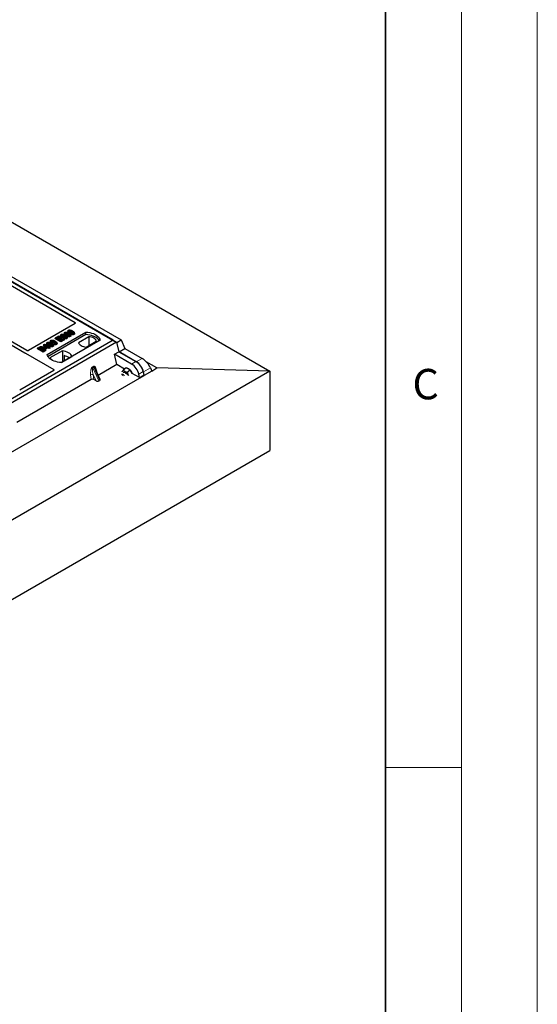
# Model space of a CAD drawing. Units: millimetres. Extents: x 0 to 420, y 0 to 297.
# Drawn here: x 386 to 420, y 133 to 198 of the extents above; entities that cross this region are included whole.
import ezdxf

# ---------------------------------------------------------------- set-up
doc = ezdxf.new("R2010")
doc.units = ezdxf.units.MM
doc.styles.add('SLDTEXTSTYLE0', font='TXT', dxfattribs={"width": 0.605})

msp = doc.modelspace()

# ---------------------------------------------------------------- linework, layer by layer
at = {"color": 7, "linetype": 'Continuous', "lineweight": 18}
for p, q in [((420, 0), (420, 297)), ((415, 292), (415, 5)), ((410, 148.5), (415, 148.5))]:
    msp.add_line(p, q, dxfattribs=at)
at = {"color": 7, "linetype": 'Continuous', "lineweight": 35}
msp.add_line((410, 5), (410, 287), dxfattribs=at)
at = {"color": 7, "linetype": 'Continuous', "lineweight": 25}
for p, q in [((362.7965, 197.43655), (402.39448, 174.57712)), ((361.57293, 194.2161), (392.3134, 176.47)), ((392.06338, 176.61433), (361.79921, 194.08546)), ((361.85577, 194.37938), (392.59625, 176.63328)), ((382.54502, 181.84792), (389.57492, 177.78964)), ((379.15836, 179.89239), (386.25987, 175.79278)), ((386.38545, 175.94888), (379.35635, 180.00669)), ((389.57492, 177.72496), (386.49798, 175.94868)), ((387.73589, 175.68362), (390.28148, 177.15316)), ((390.2841, 176.98567), (387.78699, 175.54411)), ((388.62303, 176.96969), (388.60198, 176.9067)), ((388.81503, 176.99875), (388.78417, 176.97585)), ((388.78654, 176.93473), (388.78417, 176.97585)), ((388.8397, 176.94693), (388.81503, 176.99875)), ((388.85903, 177.10756), (388.83801, 177.04466)), ((389.10103, 177.24726), (389.08001, 177.18436)), ((389.11653, 177.06848), (389.10137, 176.9944)), ((389.28271, 176.93176), (389.26188, 176.99417)), ((389.35853, 177.20818), (389.34337, 177.1341)), ((389.49248, 177.00164), (389.47733, 177.07574)), ((389.52471, 177.07146), (389.50388, 177.13387)), ((390.2841, 176.98567), (390.28148, 177.15316)), ((392.06338, 176.61433), (377.35556, 168.12369)), ((392.28966, 176.4837), (377.58184, 167.99306)), ((387.49035, 176.28291), (387.51448, 176.34466)), ((387.51448, 176.34466), (387.54775, 176.36386)), ((387.61386, 176.14757), (387.51448, 176.34466)), ((387.54775, 176.36386), (387.76814, 176.23663)), ((387.73288, 176.21627), (387.5795, 176.30482)), ((387.5795, 176.30482), (387.64865, 176.16765)), ((387.71076, 176.44468), (387.68974, 176.38178)), ((387.95276, 176.58438), (387.93174, 176.52148)), ((387.96826, 176.40559), (387.9531, 176.33152)), ((388.13445, 176.26888), (388.11361, 176.33129)), ((388.21026, 176.5453), (388.1951, 176.47122)), ((388.2562, 176.71993), (388.28652, 176.78526)), ((388.62593, 176.50649), (388.2562, 176.71993)), ((388.28652, 176.78526), (388.48928, 176.90231)), ((388.62593, 176.58932), (388.28652, 176.78526)), ((388.34421, 176.33876), (388.32907, 176.41285)), ((388.37644, 176.40858), (388.35561, 176.47099)), ((388.52895, 176.87941), (388.36145, 176.78271)), ((388.36145, 176.78271), (388.46724, 176.72164)), ((388.55927, 176.81408), (388.43319, 176.7413)), ((388.46724, 176.72164), (388.62593, 176.81325)), ((388.48928, 176.90231), (388.52895, 176.87941)), ((388.6656, 176.79035), (388.50691, 176.69874)), ((388.50691, 176.69874), (388.62152, 176.63258)), ((388.55927, 176.81408), (388.52895, 176.87941)), ((388.69591, 176.72502), (388.57865, 176.65733)), ((388.62152, 176.63258), (388.79343, 176.73182)), ((388.62593, 176.81325), (388.6656, 176.79035)), ((388.8331, 176.70892), (388.62593, 176.58932)), ((388.86342, 176.64359), (388.62593, 176.50649)), ((388.62593, 176.50649), (388.62593, 176.58932)), ((388.69591, 176.72502), (388.6656, 176.79035)), ((391.21486, 176.61433), (388.66927, 175.1448)), ((388.79238, 176.73121), (388.72268, 176.76567)), ((388.74874, 176.90012), (388.74019, 176.87454)), ((388.79343, 176.73182), (388.8331, 176.70892)), ((388.86342, 176.64359), (388.8331, 176.70892)), ((388.91957, 176.81995), (388.93364, 176.80955)), ((389.01352, 176.72514), (388.9983, 176.7992)), ((389.04733, 176.79343), (389.02633, 176.85625)), ((389.25049, 176.86194), (389.23534, 176.93603)), ((390.47365, 176.84486), (389.79725, 176.45438)), ((390.28729, 176.17148), (390.96369, 176.56196)), ((390.47365, 176.84486), (390.47787, 176.28151)), ((392.06338, 176.61433), (392.28966, 176.4837)), ((392.28966, 176.4837), (392.44071, 175.86313)), ((392.3134, 176.47), (392.59625, 176.63328)), ((392.46446, 175.84943), (392.3134, 176.47)), ((392.59625, 176.63328), (392.84638, 176.06991)), ((386.29284, 175.76558), (388.16071, 174.68729)), ((387.08589, 176.04433), (387.11621, 176.10965)), ((387.45562, 175.83089), (387.08589, 176.04433)), ((387.11621, 176.10965), (387.21187, 176.16488)), ((387.45562, 175.91371), (387.11621, 176.10965)), ((387.19114, 176.10711), (387.25072, 176.1415)), ((387.45121, 175.95697), (387.19114, 176.10711)), ((387.26288, 176.0657), (387.26577, 176.06736)), ((387.51175, 175.99192), (387.45121, 175.95697)), ((387.55569, 175.97149), (387.45562, 175.91371)), ((387.45562, 175.83089), (387.45562, 175.91371)), ((387.57098, 175.89748), (387.45562, 175.83089)), ((387.59482, 176.07574), (387.49035, 176.28291)), ((387.59482, 176.07574), (387.61386, 176.14757)), ((387.65354, 176.04184), (387.59482, 176.07574)), ((387.62834, 175.99177), (387.60735, 176.05458)), ((387.65354, 176.12467), (387.61386, 176.14757)), ((387.63839, 176.188), (387.66114, 176.17486)), ((387.64865, 176.16765), (387.73288, 176.21627)), ((387.77255, 176.19337), (387.65354, 176.12467)), ((387.65354, 176.04184), (387.65354, 176.12467)), ((387.77255, 176.11055), (387.65354, 176.04184)), ((387.76814, 176.23663), (387.80781, 176.25953)), ((387.8563, 176.14502), (387.77255, 176.19337)), ((387.77255, 176.11055), (387.77255, 176.19337)), ((387.8563, 176.0622), (387.77255, 176.11055)), ((387.80781, 176.25953), (387.84749, 176.23663)), ((387.84749, 176.23663), (387.80781, 176.21373)), ((387.80781, 176.21373), (387.89157, 176.16538)), ((387.84749, 176.23663), (387.87652, 176.17406)), ((387.89157, 176.16538), (387.8563, 176.14502)), ((387.8563, 176.0622), (387.8563, 176.14502)), ((387.92188, 176.10006), (387.8563, 176.0622)), ((387.92188, 176.10006), (387.89157, 176.16538)), ((388.72686, 175.92626), (387.90951, 175.45442)), ((388.10222, 176.19906), (388.08707, 176.27315)), ((388.72686, 175.92626), (388.73137, 175.18347)), ((392.15509, 175.69825), (392.44071, 175.86313)), ((392.32204, 175.01235), (392.15509, 175.69825)), ((393.28515, 175.04588), (392.15509, 175.69825)), ((392.44071, 175.86313), (393.57077, 175.21077)), ((392.46446, 175.84943), (392.84638, 176.06991)), ((393.5945, 175.19707), (392.46446, 175.84943)), ((392.84638, 176.06991), (393.97643, 175.41755)), ((388.66479, 175.14503), (389.37246, 175.55356)), ((388.84299, 175.60441), (388.84465, 175.24886)), ((392.32204, 175.01235), (391.09617, 174.30467)), ((392.82954, 174.71938), (392.32204, 175.01235)), ((394.95572, 174.7896), (394.25092, 175.19647)), ((402.39448, 174.57712), (259.27607, 91.95662)), ((388.16071, 174.62261), (385.91815, 173.32801)), ((391.22145, 174.03673), (390.90942, 174.70407)), ((392.67145, 174.55655), (392.66297, 174.53853)), ((392.66344, 174.54115), (392.67145, 174.55655)), ((392.76423, 174.48394), (392.7365, 174.46343)), ((392.9395, 174.80071), (392.74104, 174.65393)), ((393.07013, 174.72529), (392.9395, 174.80071)), ((393.20077, 174.64987), (393.00232, 174.5031)), ((393.20077, 174.64987), (393.07013, 174.72529)), ((393.28184, 174.49188), (393.20077, 174.64987)), ((393.32076, 174.41602), (393.28184, 174.49188)), ((393.80936, 174.15375), (393.3297, 174.43064)), ((393.80936, 174.15375), (393.76223, 174.38609)), ((394.04785, 174.55097), (394.09498, 174.31863)), ((394.11883, 174.30433), (394.07158, 174.53727)), ((394.61038, 174.58809), (394.11883, 174.30433)), ((394.52491, 174.79898), (394.61038, 174.58809)), ((394.60967, 174.58983), (394.95572, 174.7896)), ((402.39448, 174.57712), (394.95572, 174.7896)), ((402.39448, 174.57712), (402.39448, 169.35126)), ((260.87413, 97.38595), (394.11743, 174.30567)), ((390.62157, 174.03069), (385.72216, 171.20232)), ((390.94753, 173.94522), (390.78926, 174.0316)), ((391.13419, 173.93538), (391.19658, 173.9714)), ((393.07834, 174.29874), (393.06337, 174.3303)), ((393.06337, 174.3303), (393.08137, 174.29847)), ((393.80936, 174.15375), (394.09498, 174.31863)), ((394.11743, 174.30567), (394.09498, 174.31863)), ((394.11743, 174.30567), (394.11883, 174.30433)), ((259.27607, 86.73076), (402.39448, 169.35126))]:
    msp.add_line(p, q, dxfattribs=at)
at = {"color": 8, "linetype": 'Continuous', "lineweight": 18}
for p, q in [((388.95806, 176.92009), (388.97121, 176.98442)), ((389.19951, 177.05716), (389.2132, 177.12412)), ((387.81, 176.25827), (387.82294, 176.32154)), ((388.05125, 176.39428), (388.06493, 176.46124)), ((387.25072, 176.1415), (387.26577, 176.06736)), ((387.57098, 175.89748), (387.55569, 175.97149)), ((393.57077, 175.21077), (393.28515, 175.04588)), ((393.97643, 175.41755), (393.5945, 175.19707)), ((390.71283, 174.85649), (390.77522, 174.8925)), ((390.79102, 174.83875), (390.72863, 174.80274)), ((391.13419, 173.93538), (390.72863, 174.80274)), ((390.79102, 174.83875), (391.19658, 173.9714)), ((390.99261, 174.57013), (391.00039, 174.5095)), ((393.76223, 174.38609), (394.04785, 174.55097)), ((394.07158, 174.53727), (394.52491, 174.79898)), ((390.62157, 174.03069), (390.59102, 174.33829)), ((390.94753, 173.94522), (390.75747, 174.35172)), ((390.75747, 174.35172), (390.78926, 174.0316))]:
    msp.add_line(p, q, dxfattribs=at)
at = {"color": 7, "linetype": 'Continuous', "lineweight": 25, "flags": 128}
for points in [[(388.69934, 176.90511), (388.69235, 176.93923), (388.68417, 176.97919)], [(388.733, 176.98885), (388.73179, 176.94442), (388.73088, 176.9112)], [(388.92134, 177.11611), (388.92755, 177.08573), (388.93407, 177.05388)], [(389.16334, 177.25581), (389.16955, 177.22543), (389.17606, 177.19359)], [(390.28148, 177.15316), (390.41021, 177.14183), (390.53544, 177.12119), (390.65513, 177.09158), (390.76738, 177.05346), (390.87037, 177.00745), (390.96245, 176.95429), (391.04215, 176.89484), (391.10818, 176.83004), (391.15948, 176.76094), (391.19523, 176.68865), (391.21486, 176.61433)], [(391.16073, 176.58308), (391.15221, 176.59741), (391.10128, 176.66567), (391.03587, 176.72969), (390.95702, 176.78845), (390.86598, 176.841), (390.7642, 176.88652), (390.6533, 176.92428), (390.53505, 176.95368), (390.41133, 176.97425), (390.2841, 176.98567)], [(387.77307, 176.45323), (387.77928, 176.42285), (387.7858, 176.391)], [(388.01507, 176.59293), (388.02128, 176.56255), (388.02779, 176.5307)], [(388.73782, 176.83975), (388.73025, 176.80271), (388.72268, 176.76567)], [(388.80456, 176.90619), (388.8116, 176.87137), (388.81956, 176.83202)], [(388.93473, 176.89402), (388.92715, 176.85699), (388.91957, 176.81995)], [(389.79725, 176.45438), (389.81666, 176.40182), (389.85071, 176.3518), (389.89847, 176.30567), (389.95868, 176.26467), (390.02969, 176.22992), (390.10959, 176.20234), (390.19624, 176.18269), (390.28729, 176.17148)], [(390.96369, 176.56196), (390.94428, 176.61453), (390.91024, 176.66455), (390.86247, 176.71067), (390.80227, 176.75167), (390.73126, 176.78642), (390.65135, 176.814), (390.5647, 176.83365), (390.47365, 176.84486)], [(387.30547, 176.16532), (387.30929, 176.12687), (387.31311, 176.08842)], [(387.54695, 176.06934), (387.53712, 176.0342), (387.5273, 175.99906)], [(388.66927, 175.1448), (388.54053, 175.15612), (388.41531, 175.17676), (388.29562, 175.20638), (388.18337, 175.2445), (388.08038, 175.2905), (387.98829, 175.34366), (387.9086, 175.40312), (387.84257, 175.46792), (387.79127, 175.53702), (387.75552, 175.60931), (387.73589, 175.68362)], [(389.37246, 175.55356), (389.33266, 175.61837), (389.27895, 175.67974), (389.2122, 175.7367), (389.13349, 175.78831), (389.04409, 175.83374), (388.94544, 175.87228), (388.83912, 175.90328), (388.72686, 175.92626)], [(387.90951, 175.45442), (387.94932, 175.38961), (387.98727, 175.34434)], [(392.63153, 174.38194), (392.66034, 174.38381), (392.69598, 174.37345), (392.7345, 174.35121), (392.77303, 174.31876), (392.80708, 174.28059)], [(392.85166, 174.56371), (392.8224, 174.57871), (392.79417, 174.58932), (392.76747, 174.59539), (392.74275, 174.5968), (392.72043, 174.59352), (392.70089, 174.58562), (392.68447, 174.57323), (392.67145, 174.55655)], [(392.97989, 174.35558), (392.9515, 174.39539), (392.91515, 174.43455), (392.87642, 174.46545), (392.83819, 174.4858), (392.80329, 174.49408), (392.77432, 174.48969), (392.76423, 174.48394)], [(393.3297, 174.43064), (393.32462, 174.44531), (393.29865, 174.50431)]]:
    msp.add_lwpolyline(points, dxfattribs=at)
at = {"color": 8, "linetype": 'Continuous', "lineweight": 18, "flags": 128}
for points in [[(387.47752, 176.125), (387.46993, 176.08797), (387.46234, 176.05094)], [(390.97719, 174.55912), (390.97797, 174.55978), (390.99261, 174.57013)]]:
    msp.add_lwpolyline(points, dxfattribs=at)
at = {"color": 7, "linetype": 'Continuous', "lineweight": 25}
for centre, radius, start, end in [((388.61137, 174.60106), 1.02974, 55.4133942, 77.0010397), ((392.54019, 174.06849), 0.58503, 26.5845253, 57.8320204), ((392.92639, 174.43023), 0.34656, 40.8638753, 79.1415012), ((392.73007, 174.21017), 0.64015, 27.3534814, 41.747317), ((392.60611, 174.1625), 0.18239, 49.1249349, 70.8804416)]:
    msp.add_arc(centre, radius, start, end, dxfattribs=at)
at = {"color": 8, "linetype": 'Continuous', "lineweight": 18}
for centre, radius, start, end in [((390.69038, 174.14485), 0.21747, 72.0334905, 117.1889581), ((390.88695, 174.87849), 0.17551, 187.2010489, 205.5695471), ((390.94934, 174.9145), 0.17551, 187.2010489, 205.5695471)]:
    msp.add_arc(centre, radius, start, end, dxfattribs=at)
at = {"color": 7, "linetype": 'Continuous', "lineweight": 25}
for centre, major_axis, ratio, start_param, end_param in [((389.51669, 177.7573), (0.08156, 0), 0.56621236, 5.50747233, 7.05889829), ((386.35107, 175.79792), (0.08156, 0), 0.56621236, 3.56853826, 3.91730564), ((386.44155, 175.98206), (0.08006, -0.00042), 0.58431173, 3.93916949, 5.49783579), ((393.34477, 174.59038), (-0.35527, 0.48675), 0.49196336, 3.96157288, 5.44510274), ((393.6304, 174.75526), (-0.35527, 0.48675), 0.49196336, 3.96157288, 5.44510274), ((393.65413, 174.74156), (-0.35527, 0.48675), 0.49196336, 3.96157288, 5.44510274), ((394.11428, 175.0072), (-0.41272, 0.45221), 0.37438164, 3.93228683, 5.41581669), ((388.10248, 174.65495), (0.08156, 0), 0.56621236, 5.50747233, 7.05889829), ((390.70706, 173.98111), (0.12046, -0.00101), 0.57858637, 0.82458815, 2.36470515), ((391.02865, 173.9963), (0.13476, -0.02425), 0.55151739, 4.16902037, 5.70491011), ((391.09104, 174.03232), (0.13476, -0.02425), 0.55151739, 5.70491011, 6.6549599)]:
    msp.add_ellipse(centre, major_axis=major_axis, ratio=ratio, start_param=start_param, end_param=end_param, dxfattribs=at)
for points, knots in [([(388.73782, 176.83975), (388.71504, 176.85365), (388.67285, 176.87937), (388.6308, 176.91777), (388.61865, 176.95188), (388.62356, 176.97838), (388.6408, 176.99433), (388.65163, 177.00105), (388.65324, 177.00205)], [0, 0, 0, 0, 0.30530136, 0.56525074, 0.70904213, 0.85359439, 0.97821264, 1, 1, 1, 1]), ([(388.65324, 177.00205), (388.66321, 177.00685), (388.68325, 177.0165), (388.72069, 177.02104), (388.76069, 177.01793), (388.79161, 177.00909), (388.80967, 177.00111), (388.81503, 176.99875)], [0, 0, 0, 0, 0.21541474, 0.43313663, 0.61778347, 0.88673179, 1, 1, 1, 1]), ([(388.68417, 176.97919), (388.68001, 176.97633), (388.67094, 176.9701), (388.66478, 176.95626), (388.66688, 176.94243), (388.67173, 176.93356), (388.67356, 176.93021)], [0, 0, 0, 0, 0.2129452, 0.46453359, 0.7975601, 1, 1, 1, 1]), ([(388.68417, 176.97919), (388.69053, 176.98212), (388.70262, 176.9877), (388.72086, 176.98923), (388.73053, 176.98893), (388.733, 176.98885)], [0, 0, 0, 0, 0.45237405, 0.85978887, 1, 1, 1, 1]), ([(388.78417, 176.97585), (388.77649, 176.97885), (388.7608, 176.98497), (388.74239, 176.98754), (388.733, 176.98885)], [0, 0, 0, 0, 0.48980205, 1, 1, 1, 1]), ([(388.91529, 176.93723), (388.9068, 176.94258), (388.87565, 176.9622), (388.84639, 176.99366), (388.83288, 177.02646), (388.83819, 177.03966), (388.84012, 177.04444)], [0, 0, 0, 0, 0.18118081, 0.66442753, 0.87837636, 1, 1, 1, 1]), ([(388.97121, 176.98442), (388.94841, 176.99836), (388.90619, 177.02418), (388.86756, 177.06173), (388.85517, 177.09245), (388.85949, 177.11417), (388.87386, 177.12885), (388.88448, 177.13542), (388.88752, 177.1373)], [0, 0, 0, 0, 0.32292293, 0.59800506, 0.72264897, 0.84861906, 0.95664404, 1, 1, 1, 1]), ([(388.88752, 177.1373), (388.8967, 177.14176), (388.91515, 177.15073), (388.95102, 177.15574), (388.97438, 177.15369), (388.98581, 177.15269)], [0, 0, 0, 0, 0.335488892, 0.674943769, 1, 1, 1, 1]), ([(389.00633, 177.00486), (388.98354, 177.01851), (388.94831, 177.03962), (388.91474, 177.06872), (388.90634, 177.088), (388.90646, 177.10053), (388.9122, 177.11001), (388.91851, 177.11422), (388.92134, 177.11611)], [0, 0, 0, 0, 0.42969566, 0.66404719, 0.77832129, 0.87473803, 0.94392362, 1, 1, 1, 1]), ([(388.92134, 177.11611), (388.92653, 177.1186), (388.93694, 177.12359), (388.9594, 177.12638), (388.98762, 177.12485), (389.02688, 177.11445), (389.07015, 177.09437), (389.10098, 177.07716), (389.11653, 177.06848)], [0, 0, 0, 0, 0.08586754, 0.17235443, 0.28739312, 0.4467304, 0.72078093, 1, 1, 1, 1]), ([(388.93649, 177.04202), (388.94011, 177.04373), (388.94709, 177.04705), (388.96281, 177.04847), (388.98362, 177.04707), (389.01732, 177.03777), (389.05705, 177.01916), (389.08651, 177.0027), (389.10137, 176.9944)], [0, 0, 0, 0, 0.069213388, 0.133874932, 0.232426224, 0.382074781, 0.688199013, 1, 1, 1, 1]), ([(389.23534, 176.93603), (389.22606, 176.93159), (389.20743, 176.92268), (389.16774, 176.91781), (389.11906, 176.921), (389.04796, 176.94226), (389.00203, 176.96749), (388.97121, 176.98442)], [0, 0, 0, 0, 0.11604169, 0.23297639, 0.38370518, 0.58645038, 1, 1, 1, 1]), ([(388.98581, 177.15269), (389.00975, 177.14752), (389.05327, 177.13813), (389.10647, 177.11379), (389.13671, 177.09714), (389.15193, 177.08875)], [0, 0, 0, 0, 0.3775863, 0.68660419, 1, 1, 1, 1]), ([(389.20111, 176.95699), (389.19595, 176.95453), (389.1856, 176.94961), (389.1631, 176.94689), (389.13455, 176.94864), (389.09525, 176.95923), (389.05217, 176.97926), (389.0217, 176.99627), (389.00633, 177.00486)], [0, 0, 0, 0, 0.08530317, 0.17114761, 0.28819988, 0.4516779, 0.72341504, 1, 1, 1, 1]), ([(389.12174, 177.10487), (389.10775, 177.11752), (389.08575, 177.13742), (389.07496, 177.1662), (389.08021, 177.17937), (389.08211, 177.18414)], [0, 0, 0, 0, 0.52698098, 0.828560739, 1, 1, 1, 1]), ([(389.2132, 177.12412), (389.1904, 177.13806), (389.14819, 177.16388), (389.10956, 177.20143), (389.09717, 177.23215), (389.10149, 177.25388), (389.11585, 177.26856), (389.12648, 177.27512), (389.12952, 177.277)], [0, 0, 0, 0, 0.32292293, 0.59800506, 0.72264897, 0.84861906, 0.95664404, 1, 1, 1, 1]), ([(389.10137, 176.9944), (389.11736, 176.98524), (389.14231, 176.97093), (389.16227, 176.95425), (389.16944, 176.94825)], [0, 0, 0, 0, 0.6405223, 1, 1, 1, 1]), ([(389.11653, 177.06848), (389.1321, 177.05915), (389.16224, 177.04111), (389.19681, 177.01603), (389.21389, 176.99374), (389.21719, 176.97825), (389.21309, 176.96632), (389.20623, 176.96013), (389.20168, 176.95734), (389.20111, 176.95699)], [0, 0, 0, 0, 0.29298509, 0.56692964, 0.7187245, 0.83801367, 0.91344454, 0.98903477, 1, 1, 1, 1]), ([(389.12952, 177.277), (389.13869, 177.28146), (389.15715, 177.29044), (389.19302, 177.29544), (389.21638, 177.29339), (389.2278, 177.29239)], [0, 0, 0, 0, 0.33548889, 0.67494377, 1, 1, 1, 1]), ([(389.24833, 177.14456), (389.22553, 177.15822), (389.19031, 177.17932), (389.15673, 177.20842), (389.14834, 177.2277), (389.14846, 177.24023), (389.15419, 177.24972), (389.16051, 177.25392), (389.16334, 177.25581)], [0, 0, 0, 0, 0.429695658, 0.664047191, 0.778321291, 0.874738025, 0.943923621, 1, 1, 1, 1]), ([(389.15193, 177.08875), (389.17472, 177.0748), (389.21698, 177.04893), (389.25551, 177.01128), (389.26776, 176.98048), (389.26315, 176.95881), (389.24876, 176.94431), (389.23827, 176.93784), (389.23534, 176.93603)], [0, 0, 0, 0, 0.323376445, 0.599839461, 0.7245035, 0.850520908, 0.958244641, 1, 1, 1, 1]), ([(389.16334, 177.25581), (389.16853, 177.2583), (389.17894, 177.26329), (389.20139, 177.26608), (389.22961, 177.26455), (389.26887, 177.25415), (389.31215, 177.23407), (389.34297, 177.21686), (389.35853, 177.20818)], [0, 0, 0, 0, 0.08586754, 0.17235443, 0.28739312, 0.4467304, 0.72078093, 1, 1, 1, 1]), ([(389.17849, 177.18172), (389.1821, 177.18343), (389.18909, 177.18675), (389.2048, 177.18818), (389.22562, 177.18677), (389.25932, 177.17747), (389.29904, 177.15886), (389.3285, 177.14241), (389.34337, 177.1341)], [0, 0, 0, 0, 0.06921339, 0.13387493, 0.23242622, 0.38207478, 0.68819901, 1, 1, 1, 1]), ([(389.47733, 177.07574), (389.46806, 177.0713), (389.44943, 177.06238), (389.40973, 177.05751), (389.36105, 177.0607), (389.28996, 177.08196), (389.24402, 177.10719), (389.2132, 177.12412)], [0, 0, 0, 0, 0.11604169, 0.23297639, 0.38370518, 0.58645038, 1, 1, 1, 1]), ([(389.49248, 177.00164), (389.4791, 176.9955), (389.45383, 176.98391), (389.40247, 176.9795), (389.34288, 176.98545), (389.28151, 177.00611), (389.24419, 177.02624), (389.22606, 177.03601)], [0, 0, 0, 0, 0.16590757, 0.313253739, 0.495727028, 0.75503214, 1, 1, 1, 1]), ([(389.2278, 177.29239), (389.25174, 177.28722), (389.29527, 177.27783), (389.34846, 177.25349), (389.3787, 177.23684), (389.39393, 177.22845)], [0, 0, 0, 0, 0.3775863, 0.68660419, 1, 1, 1, 1]), ([(389.4431, 177.09669), (389.43795, 177.09423), (389.42759, 177.08931), (389.4051, 177.08659), (389.37654, 177.08834), (389.33724, 177.09893), (389.29416, 177.11896), (389.2637, 177.13598), (389.24833, 177.14456)], [0, 0, 0, 0, 0.08530317, 0.17114761, 0.28819988, 0.4516779, 0.72341504, 1, 1, 1, 1]), ([(389.34337, 177.1341), (389.35935, 177.12494), (389.38431, 177.11063), (389.40426, 177.09395), (389.41144, 177.08795)], [0, 0, 0, 0, 0.6405223, 1, 1, 1, 1]), ([(389.35853, 177.20818), (389.3741, 177.19885), (389.40423, 177.18081), (389.4388, 177.15573), (389.45588, 177.13344), (389.45919, 177.11795), (389.45509, 177.10603), (389.44822, 177.09983), (389.44368, 177.09704), (389.4431, 177.09669)], [0, 0, 0, 0, 0.29298509, 0.56692964, 0.7187245, 0.83801367, 0.91344454, 0.98903477, 1, 1, 1, 1]), ([(389.39393, 177.22845), (389.41671, 177.2145), (389.45897, 177.18863), (389.49751, 177.15098), (389.50976, 177.12019), (389.50515, 177.09851), (389.49076, 177.08401), (389.48027, 177.07754), (389.47733, 177.07574)], [0, 0, 0, 0, 0.32337645, 0.59983946, 0.7245035, 0.85052091, 0.95824464, 1, 1, 1, 1]), ([(389.52361, 177.07135), (389.52611, 177.06496), (389.53194, 177.05008), (389.52415, 177.02688), (389.50715, 177.01066), (389.49527, 177.00336), (389.49248, 177.00164)], [0, 0, 0, 0, 0.25885445, 0.60222736, 0.90653802, 1, 1, 1, 1]), ([(387.79804, 176.25389), (387.77862, 176.26579), (387.73617, 176.29179), (387.69798, 176.33071), (387.68463, 176.36359), (387.68993, 176.37678), (387.69185, 176.38156)], [0, 0, 0, 0, 0.332398426, 0.726400268, 0.900837526, 1, 1, 1, 1]), ([(387.82294, 176.32154), (387.80014, 176.33548), (387.75792, 176.3613), (387.71929, 176.39884), (387.70691, 176.42956), (387.71122, 176.45129), (387.72559, 176.46597), (387.73621, 176.47254), (387.73926, 176.47442)], [0, 0, 0, 0, 0.32292293, 0.59800506, 0.72264897, 0.84861906, 0.95664404, 1, 1, 1, 1]), ([(387.73926, 176.47442), (387.74843, 176.47888), (387.76688, 176.48785), (387.80275, 176.49286), (387.82611, 176.49081), (387.83754, 176.48981)], [0, 0, 0, 0, 0.33548889, 0.67494377, 1, 1, 1, 1]), ([(387.85806, 176.34198), (387.83527, 176.35563), (387.80004, 176.37673), (387.76647, 176.40584), (387.75807, 176.42512), (387.75819, 176.43765), (387.76393, 176.44713), (387.77025, 176.45134), (387.77307, 176.45323)], [0, 0, 0, 0, 0.42969566, 0.66404719, 0.77832129, 0.87473803, 0.94392362, 1, 1, 1, 1]), ([(387.77307, 176.45323), (387.77826, 176.45572), (387.78868, 176.46071), (387.81113, 176.4635), (387.83935, 176.46197), (387.87861, 176.45157), (387.92189, 176.43149), (387.95271, 176.41428), (387.96826, 176.40559)], [0, 0, 0, 0, 0.08586754, 0.17235443, 0.28739312, 0.4467304, 0.72078093, 1, 1, 1, 1]), ([(387.78822, 176.37914), (387.79184, 176.38085), (387.79882, 176.38417), (387.81454, 176.38559), (387.83536, 176.38418), (387.86906, 176.37489), (387.90878, 176.35628), (387.93824, 176.33982), (387.9531, 176.33152)], [0, 0, 0, 0, 0.069213388, 0.133874932, 0.232426224, 0.382074781, 0.688199013, 1, 1, 1, 1]), ([(388.08707, 176.27315), (388.07779, 176.26871), (388.05917, 176.2598), (388.01947, 176.25493), (387.97079, 176.25812), (387.89969, 176.27938), (387.85376, 176.30461), (387.82294, 176.32154)], [0, 0, 0, 0, 0.11604169, 0.23297639, 0.38370518, 0.58645038, 1, 1, 1, 1]), ([(387.83754, 176.48981), (387.86148, 176.48464), (387.905, 176.47525), (387.9582, 176.4509), (387.98844, 176.43426), (388.00366, 176.42587)], [0, 0, 0, 0, 0.3775863, 0.68660419, 1, 1, 1, 1]), ([(388.05284, 176.29411), (388.04768, 176.29165), (388.03733, 176.28673), (388.01484, 176.28401), (387.98628, 176.28575), (387.94698, 176.29635), (387.9039, 176.31637), (387.87343, 176.33339), (387.85806, 176.34198)], [0, 0, 0, 0, 0.08530317, 0.17114761, 0.28819988, 0.4516779, 0.72341504, 1, 1, 1, 1]), ([(387.97347, 176.44199), (387.95948, 176.45464), (387.93748, 176.47454), (387.92669, 176.50331), (387.93194, 176.51649), (387.93384, 176.52126)], [0, 0, 0, 0, 0.52698098, 0.82856074, 1, 1, 1, 1]), ([(388.06493, 176.46124), (388.04214, 176.47518), (387.99992, 176.501), (387.96129, 176.53855), (387.9489, 176.56927), (387.95322, 176.59099), (387.96759, 176.60567), (387.97821, 176.61224), (387.98125, 176.61412)], [0, 0, 0, 0, 0.322922926, 0.598005062, 0.722648968, 0.848619058, 0.956644043, 1, 1, 1, 1]), ([(387.9531, 176.33152), (387.96909, 176.32236), (387.99404, 176.30805), (388.014, 176.29137), (388.02117, 176.28537)], [0, 0, 0, 0, 0.6405223, 1, 1, 1, 1]), ([(387.96826, 176.40559), (387.98384, 176.39627), (388.01397, 176.37822), (388.04854, 176.35315), (388.06562, 176.33086), (388.06892, 176.31537), (388.06482, 176.30344), (388.05796, 176.29725), (388.05342, 176.29446), (388.05284, 176.29411)], [0, 0, 0, 0, 0.29298509, 0.56692964, 0.7187245, 0.83801367, 0.91344454, 0.98903477, 1, 1, 1, 1]), ([(387.98125, 176.61412), (387.99043, 176.61858), (388.00888, 176.62755), (388.04475, 176.63256), (388.06811, 176.63051), (388.07954, 176.62951)], [0, 0, 0, 0, 0.33548889, 0.67494377, 1, 1, 1, 1]), ([(388.10006, 176.48168), (388.07727, 176.49533), (388.04204, 176.51644), (388.00846, 176.54554), (388.00007, 176.56482), (388.00019, 176.57735), (388.00593, 176.58683), (388.01224, 176.59104), (388.01507, 176.59293)], [0, 0, 0, 0, 0.42969566, 0.66404719, 0.77832129, 0.87473803, 0.94392362, 1, 1, 1, 1]), ([(388.00366, 176.42587), (388.02645, 176.41192), (388.06871, 176.38604), (388.10724, 176.3484), (388.1195, 176.3176), (388.11488, 176.29593), (388.10049, 176.28143), (388.09, 176.27496), (388.08707, 176.27315)], [0, 0, 0, 0, 0.323376445, 0.599839461, 0.7245035, 0.850520908, 0.958244641, 1, 1, 1, 1]), ([(388.01507, 176.59293), (388.02026, 176.59542), (388.03067, 176.60041), (388.05312, 176.6032), (388.08135, 176.60167), (388.12061, 176.59127), (388.16388, 176.57119), (388.1947, 176.55398), (388.21026, 176.5453)], [0, 0, 0, 0, 0.085867544, 0.172354431, 0.287393119, 0.446730401, 0.720780929, 1, 1, 1, 1]), ([(388.03022, 176.51884), (388.03383, 176.52055), (388.04082, 176.52387), (388.05653, 176.52529), (388.07735, 176.52389), (388.11105, 176.51459), (388.15078, 176.49598), (388.18024, 176.47953), (388.1951, 176.47122)], [0, 0, 0, 0, 0.06921339, 0.13387493, 0.23242622, 0.38207478, 0.68819901, 1, 1, 1, 1]), ([(388.32907, 176.41285), (388.31979, 176.40841), (388.30116, 176.3995), (388.26147, 176.39463), (388.21278, 176.39782), (388.14169, 176.41908), (388.09576, 176.44431), (388.06493, 176.46124)], [0, 0, 0, 0, 0.11604169, 0.23297639, 0.38370518, 0.58645038, 1, 1, 1, 1]), ([(388.34421, 176.33876), (388.33083, 176.33262), (388.30556, 176.32103), (388.2542, 176.31662), (388.19462, 176.32257), (388.13324, 176.34323), (388.09592, 176.36336), (388.07779, 176.37313)], [0, 0, 0, 0, 0.16590757, 0.31325374, 0.49572703, 0.75503214, 1, 1, 1, 1]), ([(388.07954, 176.62951), (388.10347, 176.62434), (388.147, 176.61495), (388.2002, 176.59061), (388.23043, 176.57396), (388.24566, 176.56557)], [0, 0, 0, 0, 0.3775863, 0.68660419, 1, 1, 1, 1]), ([(388.29484, 176.43381), (388.28968, 176.43135), (388.27933, 176.42643), (388.25683, 176.42371), (388.22828, 176.42546), (388.18898, 176.43605), (388.14589, 176.45608), (388.11543, 176.47309), (388.10006, 176.48168)], [0, 0, 0, 0, 0.08530317, 0.17114761, 0.28819988, 0.4516779, 0.72341504, 1, 1, 1, 1]), ([(388.1951, 176.47122), (388.21108, 176.46206), (388.23604, 176.44775), (388.256, 176.43107), (388.26317, 176.42507)], [0, 0, 0, 0, 0.6405223, 1, 1, 1, 1]), ([(388.21026, 176.5453), (388.22583, 176.53597), (388.25597, 176.51793), (388.29053, 176.49285), (388.30761, 176.47056), (388.31092, 176.45507), (388.30682, 176.44314), (388.29996, 176.43695), (388.29541, 176.43416), (388.29484, 176.43381)], [0, 0, 0, 0, 0.29298509, 0.56692964, 0.7187245, 0.83801367, 0.91344454, 0.98903477, 1, 1, 1, 1]), ([(388.24566, 176.56557), (388.26844, 176.55162), (388.31071, 176.52575), (388.34924, 176.4881), (388.36149, 176.4573), (388.35688, 176.43563), (388.34249, 176.42113), (388.332, 176.41466), (388.32907, 176.41285)], [0, 0, 0, 0, 0.32337645, 0.59983946, 0.7245035, 0.85052091, 0.95824464, 1, 1, 1, 1]), ([(388.37534, 176.40847), (388.37784, 176.40208), (388.38367, 176.3872), (388.37588, 176.364), (388.35888, 176.34778), (388.347, 176.34048), (388.34421, 176.33876)], [0, 0, 0, 0, 0.25885445, 0.60222736, 0.90653802, 1, 1, 1, 1]), ([(388.72268, 176.76567), (388.69977, 176.77956), (388.65377, 176.80746), (388.60953, 176.84961), (388.59623, 176.88517), (388.60237, 176.9008), (388.60459, 176.90644)], [0, 0, 0, 0, 0.3522243, 0.70741213, 0.89442148, 1, 1, 1, 1]), ([(388.67356, 176.93021), (388.67816, 176.92404), (388.68736, 176.91173), (388.71393, 176.89021), (388.73718, 176.87592), (388.75249, 176.86651)], [0, 0, 0, 0, 0.25461108, 0.50893835, 1, 1, 1, 1]), ([(388.69934, 176.90511), (388.7032, 176.90693), (388.71074, 176.91047), (388.72252, 176.91146), (388.72903, 176.91126), (388.73088, 176.9112)], [0, 0, 0, 0, 0.428443867, 0.837174527, 1, 1, 1, 1]), ([(388.75307, 176.9068), (388.75115, 176.90743), (388.74429, 176.90967), (388.7365, 176.91056), (388.73088, 176.9112)], [0, 0, 0, 0, 0.27862797, 1, 1, 1, 1]), ([(388.9983, 176.7992), (388.98787, 176.79423), (388.96693, 176.78425), (388.92322, 176.77902), (388.87114, 176.78275), (388.8052, 176.8032), (388.76357, 176.82579), (388.73782, 176.83975)], [0, 0, 0, 0, 0.13312969, 0.26742211, 0.43112312, 0.64824259, 1, 1, 1, 1]), ([(388.75249, 176.86651), (388.74936, 176.87568), (388.74395, 176.89156), (388.75407, 176.91456), (388.76897, 176.92529), (388.77646, 176.93068)], [0, 0, 0, 0, 0.40411966, 0.7002448, 1, 1, 1, 1]), ([(388.77646, 176.93068), (388.78548, 176.93494), (388.80358, 176.94347), (388.84253, 176.94838), (388.88583, 176.94624), (388.93128, 176.93469), (388.95584, 176.92185), (388.96876, 176.9151)], [0, 0, 0, 0, 0.16044101, 0.32173363, 0.54012859, 0.75819574, 1, 1, 1, 1]), ([(388.82198, 176.83188), (388.81324, 176.83753), (388.79719, 176.8479), (388.78449, 176.86715), (388.78417, 176.88449), (388.79221, 176.89799), (388.80089, 176.90376), (388.80456, 176.90619)], [0, 0, 0, 0, 0.271353854, 0.498241295, 0.726147745, 0.884304383, 1, 1, 1, 1]), ([(389.01352, 176.72514), (389.00032, 176.71894), (388.97411, 176.70662), (388.92106, 176.70109), (388.86035, 176.70588), (388.82302, 176.71932), (388.8019, 176.72693)], [0, 0, 0, 0, 0.21827375, 0.43375979, 0.67970303, 1, 1, 1, 1]), ([(388.80456, 176.90619), (388.81022, 176.90892), (388.82246, 176.91481), (388.84812, 176.91827), (388.87631, 176.91653), (388.90711, 176.90858), (388.92456, 176.89938), (388.93473, 176.89402)], [0, 0, 0, 0, 0.14902768, 0.32232446, 0.52006201, 0.72017384, 1, 1, 1, 1]), ([(388.81956, 176.83202), (388.82392, 176.8341), (388.8327, 176.8383), (388.85192, 176.84038), (388.87509, 176.83852), (388.89899, 176.83104), (388.91283, 176.82358), (388.91957, 176.81995)], [0, 0, 0, 0, 0.14755265, 0.29674387, 0.49997526, 0.75672412, 1, 1, 1, 1]), ([(388.96118, 176.81848), (388.95439, 176.81536), (388.94154, 176.80947), (388.91357, 176.80667), (388.88261, 176.8086), (388.84951, 176.8175), (388.83141, 176.82695), (388.82198, 176.83188)], [0, 0, 0, 0, 0.164281098, 0.310924071, 0.531773896, 0.756137816, 1, 1, 1, 1]), ([(388.93473, 176.89402), (388.94625, 176.88661), (388.96554, 176.87419), (388.9775, 176.85315), (388.97804, 176.83767), (388.97217, 176.82605), (388.96469, 176.8209), (388.96118, 176.81848)], [0, 0, 0, 0, 0.34799721, 0.58305626, 0.7642749, 0.88951555, 1, 1, 1, 1]), ([(388.96876, 176.9151), (388.98742, 176.90193), (389.01568, 176.88199), (389.03046, 176.84979), (389.02783, 176.82645), (389.01476, 176.80964), (389.00231, 176.80174), (388.9983, 176.7992)], [0, 0, 0, 0, 0.38791814, 0.58709918, 0.75346497, 0.92063433, 1, 1, 1, 1]), ([(389.25049, 176.86194), (389.2371, 176.8558), (389.21184, 176.84421), (389.16046, 176.83979), (389.10095, 176.84579), (389.04538, 176.86413), (389.013, 176.88139), (388.99992, 176.88837)], [0, 0, 0, 0, 0.17822216, 0.33650518, 0.53252266, 0.81107485, 1, 1, 1, 1]), ([(389.04558, 176.79319), (389.04732, 176.78965), (389.05308, 176.77791), (389.04783, 176.75676), (389.03272, 176.73731), (389.01815, 176.72808), (389.01352, 176.72514)], [0, 0, 0, 0, 0.14900942, 0.49352992, 0.83914788, 1, 1, 1, 1]), ([(389.28161, 176.93165), (389.28412, 176.92526), (389.28994, 176.91038), (389.28215, 176.88718), (389.26515, 176.87096), (389.25328, 176.86366), (389.25049, 176.86194)], [0, 0, 0, 0, 0.25885445, 0.60222736, 0.90653802, 1, 1, 1, 1]), ([(386.25987, 175.79278), (386.26315, 175.7907), (386.26812, 175.78754), (386.27346, 175.7827), (386.27571, 175.7801), (386.27683, 175.7788)], [0, 0, 0, 0, 0.49205422, 0.74500317, 1, 1, 1, 1]), ([(386.25987, 175.79278), (386.26315, 175.7907), (386.26812, 175.78754), (386.27346, 175.7827), (386.27571, 175.7801), (386.27683, 175.7788)], [0, 0, 0, 0, 0.49205422, 0.74500317, 1, 1, 1, 1]), ([(387.21187, 176.16488), (387.21782, 176.1682), (387.22999, 176.175), (387.24958, 176.1847), (387.26459, 176.18984), (387.27214, 176.19243)], [0, 0, 0, 0, 0.32227377, 0.65896106, 1, 1, 1, 1]), ([(387.25072, 176.1415), (387.25894, 176.14601), (387.27134, 176.15281), (387.28964, 176.16095), (387.30016, 176.16385), (387.30547, 176.16532)], [0, 0, 0, 0, 0.49363851, 0.74460945, 1, 1, 1, 1]), ([(387.26577, 176.06736), (387.27293, 176.07131), (387.28372, 176.07725), (387.29945, 176.08448), (387.30853, 176.0871), (387.31311, 176.08842)], [0, 0, 0, 0, 0.49446355, 0.74519254, 1, 1, 1, 1]), ([(387.27214, 176.19243), (387.28821, 176.19569), (387.31922, 176.20196), (387.37856, 176.19734), (387.44689, 176.18018), (387.48975, 176.15752), (387.51327, 176.14508)], [0, 0, 0, 0, 0.18630212, 0.35937885, 0.64842263, 1, 1, 1, 1]), ([(387.30547, 176.16532), (387.31584, 176.16681), (387.33955, 176.17022), (387.3834, 176.16477), (387.43196, 176.14981), (387.46181, 176.13356), (387.47752, 176.125)], [0, 0, 0, 0, 0.16257618, 0.37178034, 0.66929577, 1, 1, 1, 1]), ([(387.31311, 176.08842), (387.32106, 176.08954), (387.33971, 176.09217), (387.37563, 176.08762), (387.41924, 176.07445), (387.44689, 176.05937), (387.46234, 176.05094)], [0, 0, 0, 0, 0.14252125, 0.33421729, 0.62813639, 1, 1, 1, 1]), ([(387.46234, 176.05094), (387.47485, 176.04321), (387.49376, 176.03152), (387.51485, 176.01377), (387.52313, 176.00398), (387.5273, 175.99906)], [0, 0, 0, 0, 0.492798905, 0.744789345, 1, 1, 1, 1]), ([(387.47752, 176.125), (387.48888, 176.11801), (387.50813, 176.10618), (387.53142, 176.08742), (387.54175, 176.07539), (387.54695, 176.06934)], [0, 0, 0, 0, 0.41662067, 0.70616369, 1, 1, 1, 1]), ([(387.54695, 176.06934), (387.55192, 176.06115), (387.56018, 176.04755), (387.55533, 176.02586), (387.53779, 176.00797), (387.52058, 175.99736), (387.51175, 175.99192)], [0, 0, 0, 0, 0.297741318, 0.494251421, 0.74068979, 1, 1, 1, 1]), ([(387.51327, 176.14508), (387.52737, 176.13635), (387.55552, 176.11893), (387.58847, 176.0891), (387.60815, 176.05863), (387.61332, 176.02876), (387.59675, 175.99801), (387.57089, 175.98131), (387.55569, 175.97149)], [0, 0, 0, 0, 0.17968621, 0.35860345, 0.52934031, 0.66587737, 0.80357442, 1, 1, 1, 1]), ([(387.62828, 175.99175), (387.62833, 175.99167), (387.63426, 175.98189), (387.63355, 175.96031), (387.61601, 175.92661), (387.58745, 175.90814), (387.57098, 175.89748)], [0, 0, 0, 0, 0.00258875, 0.29802109, 0.59519699, 1, 1, 1, 1]), ([(388.10222, 176.19906), (388.08884, 176.19292), (388.06357, 176.18133), (388.0122, 176.17691), (387.95269, 176.18291), (387.89759, 176.20106), (387.86563, 176.21809), (387.85296, 176.22483)], [0, 0, 0, 0, 0.17932, 0.33857805, 0.53580298, 0.81607104, 1, 1, 1, 1]), ([(388.13334, 176.26877), (388.13585, 176.26238), (388.14168, 176.2475), (388.13388, 176.2243), (388.11688, 176.20807), (388.10501, 176.20078), (388.10222, 176.19906)], [0, 0, 0, 0, 0.25885445, 0.60222736, 0.90653802, 1, 1, 1, 1]), ([(392.67145, 174.55655), (392.67265, 174.55853), (392.68173, 174.57348), (392.70288, 174.60466), (392.72824, 174.63741), (392.74104, 174.65393)], [0, 0, 0, 0, 0.07008577, 0.53078223, 1, 1, 1, 1]), ([(392.74104, 174.65393), (392.75666, 174.63755), (392.78819, 174.60448), (392.83038, 174.57738), (392.85166, 174.56371)], [0, 0, 0, 0, 0.49545796, 1, 1, 1, 1]), ([(392.85166, 174.56371), (392.85478, 174.56194), (392.87842, 174.54854), (392.927, 174.52625), (392.97706, 174.51086), (393.00232, 174.5031)], [0, 0, 0, 0, 0.07008577, 0.53078223, 1, 1, 1, 1]), ([(393.00232, 174.5031), (393.0061, 174.4876), (393.0208, 174.42742), (393.04523, 174.37169), (393.06337, 174.3303)], [0, 0, 0, 0, 0.25755135, 1, 1, 1, 1])]:
    msp.add_open_spline(points, degree=3, knots=knots, dxfattribs=at)
at = {"color": 8, "linetype": 'Continuous', "lineweight": 18}
for points, knots in [([(390.59102, 174.33829), (390.58786, 174.39221), (390.58168, 174.49747), (390.59866, 174.63441), (390.62663, 174.73265), (390.6518, 174.78941), (390.68068, 174.83296), (390.70267, 174.84905), (390.71283, 174.85649)], [0, 0, 0, 0, 0.310985944, 0.607160601, 0.732624923, 0.838057459, 0.925229369, 1, 1, 1, 1]), ([(390.72863, 174.80274), (390.7261, 174.80085), (390.72076, 174.79685), (390.71171, 174.78165), (390.70395, 174.75259), (390.70046, 174.70673), (390.70211, 174.6493), (390.70928, 174.58014), (390.7214, 174.5051), (390.7377, 174.42705), (390.75092, 174.37668), (390.75747, 174.35172)], [0, 0, 0, 0, 0.02332053, 0.04924062, 0.11530744, 0.21018812, 0.33714952, 0.47881666, 0.65536117, 0.8292081, 1, 1, 1, 1]), ([(390.77522, 174.8925), (390.78571, 174.89699), (390.80842, 174.9067), (390.84305, 174.89981), (390.87722, 174.87731), (390.92271, 174.82148), (390.96683, 174.71981), (390.98388, 174.62083), (390.99261, 174.57013)], [0, 0, 0, 0, 0.07477063, 0.16194254, 0.26737508, 0.3928394, 0.68901406, 1, 1, 1, 1]), ([(390.90934, 174.70403), (390.90083, 174.72157), (390.88437, 174.75547), (390.85795, 174.79764), (390.83315, 174.82717), (390.81345, 174.84039), (390.79955, 174.84234), (390.79376, 174.8399), (390.79102, 174.83875)], [0, 0, 0, 0, 0.28745525, 0.55577557, 0.75630466, 0.89593204, 0.95071277, 1, 1, 1, 1])]:
    msp.add_open_spline(points, degree=3, knots=knots, dxfattribs=at)

# ---------------------------------------------------------------- texts
at = {"color": 7, "linetype": 'Continuous', "lineweight": 18, "insert": (412.64914, 174.72798), "char_height": 2, "attachment_point": 2, "style": 'SLDTEXTSTYLE0'}
msp.add_mtext('C', dxfattribs=at)

doc.saveas('drawing.dxf')
